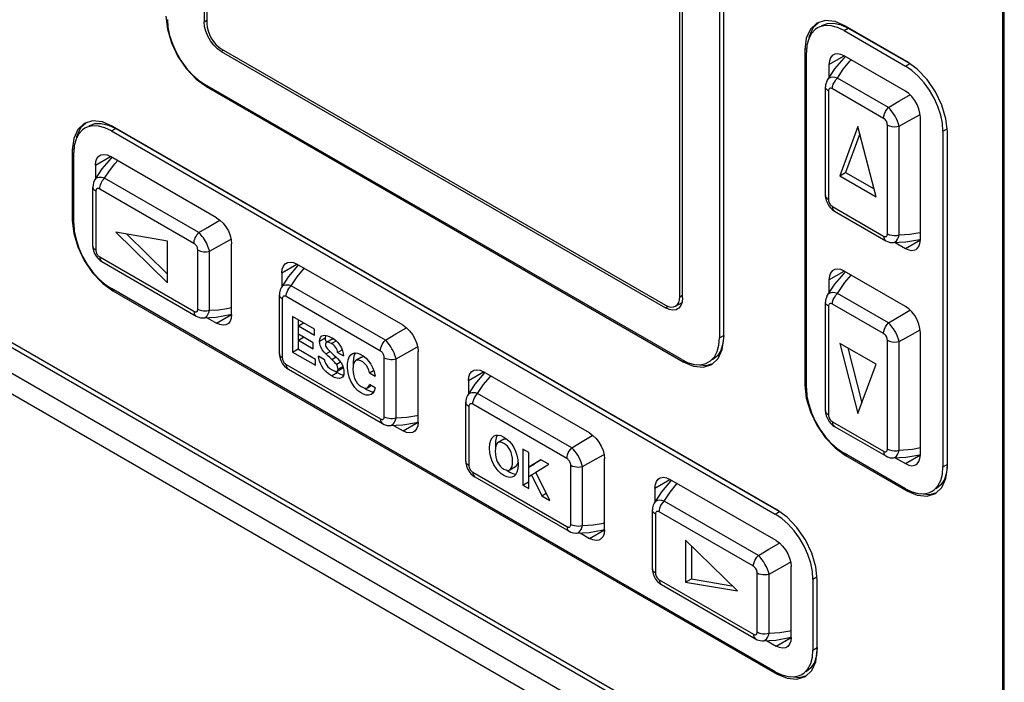
# Model space of a CAD drawing. Units: inches. Extents: x 0.7 to 21.3, y 0.5 to 16.
# Drawn here: x 18.1 to 19.3, y 12.4 to 13.2 of the extents above; entities that cross this region are included whole.
import ezdxf

# ---------------------------------------------------------------- set-up
doc = ezdxf.new("R2010")
doc.units = ezdxf.units.IN
doc.header["$LTSCALE"] = 1.21
doc.header["$MEASUREMENT"] = 0
doc.layers.get('0').update_dxf_attribs({"linetype": 'CONTINUOUS'})
doc.layers.add('AXIS', color=7, linetype='CONTINUOUS')

msp = doc.modelspace()

# ---------------------------------------------------------------- linework, layer by layer
at = {"color": 7, "linetype": 'CONTINUOUS'}
for p, q in [((18.3303, 13.6034), (18.3303, 13.2363)), ((18.3338, 13.6007), (18.3338, 13.2336)), ((18.9158, 12.8976), (18.9158, 13.2647)), ((18.9192, 12.8963), (18.9192, 13.2634)), ((18.3515, 13.203), (18.8981, 12.8874)), ((18.3515, 13.1996), (18.8981, 12.884)), ((19.0952, 13.0221), (19.0952, 13.1561)), ((19.1351, 13.1071), (19.1128, 13.0465)), ((19.1574, 13.0208), (19.1351, 13.1071)), ((19.1374, 13.0982), (19.1199, 13.0506)), ((18.3457, 12.995), (18.2151, 13.0703)), ((18.217, 13.0693), (18.2158, 13.0682)), ((18.1966, 13.0597), (18.1966, 13.0428)), ((18.1956, 13.0412), (18.1956, 13.0412)), ((19.1128, 13.0465), (19.1199, 13.0506)), ((19.1128, 13.0465), (19.1574, 13.0208)), ((19.1199, 13.0506), (19.1549, 13.0304)), ((18.1934, 12.96), (18.1934, 13.0327)), ((19.1062, 13.003), (19.1692, 12.9666)), ((18.2217, 12.977), (18.2853, 12.9146)), ((18.2853, 12.966), (18.2217, 12.977)), ((18.2354, 12.9747), (18.2853, 12.9256)), ((19.2111, 12.9683), (19.2117, 12.9685)), ((18.2853, 12.9146), (18.2853, 12.966)), ((18.3642, 12.8758), (18.3642, 12.9629)), ((19.1776, 12.9643), (19.1776, 12.9643)), ((18.2045, 12.9409), (18.3205, 12.8739)), ((18.5752, 12.8625), (18.4446, 12.9378)), ((18.4465, 12.9367), (18.4453, 12.9356)), ((17.8352, 12.9272), (19.309, 12.0764)), ((18.4261, 12.9271), (18.4261, 12.9102)), ((18.4251, 12.9087), (18.4251, 12.9087)), ((18.423, 12.8275), (18.423, 12.9002)), ((18.9106, 12.8861), (18.9186, 12.8907)), ((19.0952, 12.7571), (19.0952, 12.891)), ((18.3289, 12.8716), (18.3289, 12.8716)), ((18.334, 12.8718), (18.3457, 12.8651)), ((18.3624, 12.8756), (18.3641, 12.8761)), ((18.4664, 12.8578), (18.4391, 12.8735)), ((18.4391, 12.8735), (18.4391, 12.8295)), ((18.4462, 12.8694), (18.4462, 12.8335)), ((18.4464, 12.8619), (18.4528, 12.8656)), ((18.4464, 12.8619), (18.4664, 12.8504)), ((18.4464, 12.8515), (18.4464, 12.8619)), ((18.4664, 12.8504), (18.4664, 12.8578)), ((18.4646, 12.841), (18.4464, 12.8515)), ((18.4464, 12.8441), (18.4528, 12.8478)), ((18.488, 12.8454), (18.4809, 12.8413)), ((18.4886, 12.8465), (18.4919, 12.8441)), ((18.4391, 12.8295), (18.4462, 12.8335)), ((18.4462, 12.8335), (18.4464, 12.8334)), ((18.4464, 12.8441), (18.4646, 12.8336)), ((18.4464, 12.8326), (18.4464, 12.8441)), ((18.4646, 12.8336), (18.4646, 12.841)), ((18.4993, 12.8346), (18.5008, 12.8312)), ((19.1574, 12.8145), (19.1128, 12.8402)), ((19.1128, 12.8402), (19.1351, 12.7539)), ((19.1224, 12.8347), (19.1399, 12.7669)), ((18.4391, 12.8295), (18.4673, 12.8132)), ((18.4673, 12.8205), (18.4464, 12.8326)), ((18.4785, 12.8201), (18.4712, 12.8243)), ((18.4946, 12.8289), (18.5003, 12.8322)), ((18.4946, 12.8289), (18.5019, 12.8247)), ((18.5242, 12.8233), (18.5171, 12.8192)), ((18.5937, 12.7433), (18.5937, 12.8304)), ((18.4673, 12.8132), (18.4673, 12.8205)), ((18.494, 12.8061), (18.5011, 12.8102)), ((19.1351, 12.7539), (19.1574, 12.8145)), ((18.434, 12.8084), (18.55, 12.7414)), ((18.4917, 12.8059), (18.4941, 12.8043)), ((18.534, 12.8041), (18.539, 12.807)), ((18.534, 12.8041), (18.541, 12.8)), ((18.8047, 12.7299), (18.6742, 12.8053)), ((18.6761, 12.8042), (18.6748, 12.8031)), ((18.5313, 12.7855), (18.536, 12.7882)), ((18.541, 12.7854), (18.534, 12.7894)), ((18.6557, 12.7946), (18.6557, 12.7777)), ((18.6546, 12.7761), (18.6546, 12.7761)), ((18.6525, 12.695), (18.6525, 12.7677)), ((18.5584, 12.739), (18.5584, 12.739)), ((18.5636, 12.7393), (18.5752, 12.7326)), ((18.5919, 12.743), (18.5936, 12.7436)), ((19.1062, 12.7379), (19.1692, 12.7016)), ((18.6992, 12.7222), (18.6921, 12.7181)), ((18.7299, 12.7057), (18.7226, 12.7099)), ((18.7226, 12.7099), (18.7226, 12.6658)), ((18.7297, 12.7058), (18.7297, 12.6699)), ((18.7299, 12.6878), (18.7299, 12.7057)), ((19.2111, 12.7032), (19.2117, 12.7034)), ((18.7065, 12.6845), (18.7136, 12.6886)), ((18.7448, 12.697), (18.7299, 12.6878)), ((18.7299, 12.6878), (18.737, 12.6919)), ((18.7451, 12.6969), (18.737, 12.6919)), ((18.7385, 12.6817), (18.7544, 12.6915)), ((18.7544, 12.6915), (18.7448, 12.697)), ((18.8233, 12.6108), (18.8233, 12.6979)), ((19.1776, 12.6992), (19.1776, 12.6992)), ((18.6635, 12.6759), (18.7795, 12.6089)), ((18.7299, 12.6763), (18.7331, 12.6782)), ((18.7299, 12.6616), (18.7299, 12.6763)), ((18.7331, 12.6782), (18.7386, 12.6814)), ((18.7331, 12.6782), (18.7458, 12.6524)), ((18.7558, 12.6466), (18.7385, 12.6817)), ((18.7226, 12.6658), (18.7297, 12.6699)), ((18.7226, 12.6658), (18.7299, 12.6616)), ((18.7297, 12.6699), (18.7299, 12.6698)), ((19.0343, 12.5974), (18.9037, 12.6728)), ((18.9056, 12.6717), (18.9044, 12.6706)), ((18.7458, 12.6524), (18.7514, 12.6556)), ((18.7458, 12.6524), (18.7558, 12.6466)), ((18.8852, 12.6621), (18.8852, 12.6452)), ((18.882, 12.5625), (18.882, 12.6352)), ((18.7931, 12.6068), (18.8047, 12.6001)), ((18.8214, 12.6105), (18.8231, 12.6111)), ((18.9866, 12.5354), (18.923, 12.5979)), ((18.923, 12.5979), (18.923, 12.5464)), ((18.9301, 12.5909), (18.9301, 12.5505)), ((19.0528, 12.4782), (19.0528, 12.5654)), ((18.8931, 12.5433), (19.0091, 12.4764)), ((18.923, 12.5464), (18.9301, 12.5505)), ((18.923, 12.5464), (18.9866, 12.5354)), ((18.9301, 12.5505), (18.98, 12.5419)), ((19.0175, 12.474), (19.0175, 12.474)), ((19.0226, 12.4743), (19.0343, 12.4675)), ((19.051, 12.478), (19.0527, 12.4786))]:
    msp.add_line(p, q, dxfattribs=at)
at = {"color": 9, "linetype": 'CONTINUOUS'}
for p, q in [((18.3303, 13.2363), (18.3338, 13.2383)), ((18.3515, 13.1996), (18.3544, 13.2013)), ((19.1726, 13.1305), (19.1097, 13.1669)), ((19.0989, 13.1509), (19.0989, 13.017)), ((19.1666, 13.1173), (19.1036, 13.1536)), ((19.1713, 12.9751), (19.1713, 13.1091)), ((19.1858, 12.9738), (19.1858, 13.1077)), ((18.1966, 13.0597), (18.2151, 13.0703)), ((18.3239, 12.9766), (18.2079, 13.0435)), ((18.1971, 13.0276), (18.1971, 12.9549)), ((18.3178, 12.9633), (18.2019, 13.0303)), ((19.1036, 13.0088), (19.1666, 12.9724)), ((17.8197, 12.9616), (19.2934, 12.1107)), ((18.3226, 12.8824), (18.3226, 12.9551)), ((18.2019, 12.9467), (18.3178, 12.8797)), ((18.337, 12.881), (18.337, 12.9537)), ((18.4261, 12.9271), (18.4446, 12.9378)), ((18.5534, 12.844), (18.4374, 12.911)), ((18.4266, 12.8951), (18.4266, 12.8224)), ((18.5474, 12.8308), (18.4314, 12.8978)), ((18.9158, 12.8976), (18.9192, 12.8996)), ((19.1726, 12.8655), (19.1097, 12.9018)), ((18.8981, 12.884), (18.9013, 12.8859)), ((19.0989, 12.8859), (19.0989, 12.7519)), ((19.1666, 12.8522), (19.1036, 12.8886)), ((18.3457, 12.8651), (18.3642, 12.8758)), ((18.4724, 12.8429), (18.4795, 12.847)), ((19.1858, 12.8427), (19.2021, 12.8517)), ((19.2021, 12.8517), (19.2116, 12.857)), ((18.4872, 12.84), (18.4928, 12.8432)), ((19.1713, 12.7101), (19.1713, 12.844)), ((19.1858, 12.7087), (19.1858, 12.8427)), ((18.4802, 12.8272), (18.4855, 12.8303)), ((18.4874, 12.8204), (18.4927, 12.8235)), ((18.5521, 12.7499), (18.5521, 12.8226)), ((18.5666, 12.7485), (18.5666, 12.8212)), ((18.4314, 12.8141), (18.5474, 12.7472)), ((18.4931, 12.8145), (18.4981, 12.8174)), ((18.4952, 12.8083), (18.5011, 12.8117)), ((18.487, 12.8002), (18.4941, 12.8043)), ((18.6557, 12.7946), (18.6742, 12.8053)), ((18.7829, 12.7115), (18.6669, 12.7785)), ((18.6562, 12.7625), (18.6562, 12.6898)), ((18.7769, 12.6983), (18.6609, 12.7653)), ((18.5752, 12.7326), (18.5937, 12.7433)), ((19.1036, 12.7437), (19.1666, 12.7074)), ((18.7817, 12.6174), (18.7817, 12.6901)), ((18.7961, 12.616), (18.7961, 12.6887)), ((18.6609, 12.6816), (18.7769, 12.6147)), ((18.8852, 12.6621), (18.9037, 12.6728)), ((19.0125, 12.579), (18.8965, 12.646)), ((18.8857, 12.63), (18.8857, 12.5573)), ((19.0064, 12.5658), (18.8904, 12.6328)), ((18.8047, 12.6001), (18.8233, 12.6108)), ((19.0112, 12.4849), (19.0112, 12.5576)), ((19.0256, 12.4835), (19.0256, 12.5562)), ((18.8904, 12.5491), (19.0064, 12.4821)), ((19.0343, 12.4675), (19.0528, 12.4782))]:
    msp.add_line(p, q, dxfattribs=at)
at = {"color": 7, "linetype": 'CONTINUOUS'}
for points in [[(18.3515, 13.1996), (18.3468, 13.2029), (18.3423, 13.2073), (18.3383, 13.2126), (18.3349, 13.2184), (18.3324, 13.2245), (18.3308, 13.2305), (18.3303, 13.2363)], [(18.3338, 13.2336), (18.3342, 13.2294), (18.3352, 13.225), (18.3368, 13.2205), (18.339, 13.2162), (18.3417, 13.2121), (18.3447, 13.2084), (18.3481, 13.2053), (18.3515, 13.203)], [(19.1196, 13.1933), (19.1175, 13.1915), (19.1063, 13.1783), (19.0973, 13.1645)], [(19.0973, 13.1645), (19.0962, 13.1619), (19.0953, 13.1585), (19.0952, 13.1561)], [(18.2158, 13.0682), (18.2046, 13.055), (18.1956, 13.0412)], [(18.1966, 13.0597), (18.1971, 13.0641), (18.1984, 13.0679), (18.2006, 13.0707), (18.202, 13.0716)], [(18.202, 13.0716), (18.2036, 13.0723), (18.2071, 13.0729), (18.211, 13.0722), (18.2151, 13.0703)], [(18.1956, 13.0412), (18.1944, 13.0385), (18.1936, 13.0351), (18.1934, 13.0327)], [(19.0952, 13.0221), (19.0953, 13.0199), (19.096, 13.0163), (19.0974, 13.0128), (19.0992, 13.0096), (19.1015, 13.0067), (19.1043, 13.0043), (19.1062, 13.003)], [(18.3457, 12.995), (18.3498, 12.9921), (18.3537, 12.9882), (18.3572, 12.9836), (18.3602, 12.9786), (18.3624, 12.9732), (18.3637, 12.9679), (18.3642, 12.9629)], [(19.1692, 12.9666), (19.1713, 12.9656), (19.1747, 12.9646), (19.1776, 12.9643)], [(19.1776, 12.9643), (19.194, 12.9651), (19.2111, 12.9683)], [(18.1934, 12.96), (18.1935, 12.9578), (18.1943, 12.9542), (18.1956, 12.9507), (18.1974, 12.9475), (18.1998, 12.9446), (18.2025, 12.9422), (18.2045, 12.9409)], [(18.4453, 12.9356), (18.4341, 12.9225), (18.4251, 12.9087)], [(18.4261, 12.9271), (18.4266, 12.9316), (18.428, 12.9354), (18.4302, 12.9381), (18.4316, 12.9391)], [(18.4316, 12.9391), (18.4331, 12.9398), (18.4366, 12.9404), (18.4405, 12.9397), (18.4446, 12.9378)], [(19.1196, 12.9283), (19.1175, 12.9264), (19.1063, 12.9133), (19.0973, 12.8995)], [(18.4251, 12.9087), (18.4239, 12.906), (18.4231, 12.9026), (18.423, 12.9002)], [(18.9106, 12.8861), (18.9128, 12.888), (18.9145, 12.8906), (18.9155, 12.8938), (18.9158, 12.8976)], [(18.9192, 12.8963), (18.9187, 12.8911), (18.9171, 12.8869), (18.9146, 12.8837), (18.913, 12.8826)], [(19.0973, 12.8995), (19.0962, 12.8968), (19.0953, 12.8934), (19.0952, 12.891)], [(18.8981, 12.8874), (18.9016, 12.8858), (18.9049, 12.885), (18.9079, 12.8852), (18.9106, 12.8861)], [(18.913, 12.8826), (18.9113, 12.8817), (18.9073, 12.8812), (18.9028, 12.8819), (18.8981, 12.884)], [(18.3205, 12.8739), (18.3226, 12.8729), (18.3259, 12.8718), (18.3289, 12.8716)], [(18.3289, 12.8716), (18.3452, 12.8724), (18.3624, 12.8756)], [(18.3642, 12.8758), (18.3637, 12.8713), (18.3624, 12.8676), (18.3602, 12.8648), (18.3588, 12.8638)], [(18.3588, 12.8638), (18.3572, 12.8631), (18.3537, 12.8626), (18.3498, 12.8633), (18.3457, 12.8651)], [(18.5752, 12.8625), (18.5793, 12.8595), (18.5832, 12.8557), (18.5868, 12.8511), (18.5897, 12.846), (18.5919, 12.8407), (18.5933, 12.8354), (18.5937, 12.8304)], [(18.4724, 12.8429), (18.4726, 12.8454), (18.4734, 12.8476), (18.4748, 12.8491), (18.4754, 12.8495)], [(18.4754, 12.8495), (18.4768, 12.8501), (18.4791, 12.8503), (18.482, 12.8497), (18.4852, 12.8484), (18.4886, 12.8465)], [(18.48, 12.8501), (18.4798, 12.8496), (18.4795, 12.847)], [(18.4795, 12.847), (18.4795, 12.8456), (18.4797, 12.8442), (18.48, 12.8428), (18.4804, 12.8414), (18.4805, 12.8412)], [(18.488, 12.8454), (18.489, 12.8458), (18.4897, 12.8457)], [(18.4802, 12.8272), (18.4778, 12.8298), (18.4758, 12.8324), (18.4743, 12.835), (18.4732, 12.8375), (18.4726, 12.8401), (18.4724, 12.8429)], [(18.4809, 12.8413), (18.4807, 12.8412), (18.48, 12.8403), (18.4797, 12.8391), (18.4798, 12.8377), (18.4803, 12.8363), (18.4809, 12.8351), (18.4818, 12.8339), (18.4829, 12.8328)], [(18.4872, 12.84), (18.4851, 12.8411), (18.4834, 12.8416), (18.4819, 12.8416), (18.4809, 12.8413)], [(18.4946, 12.8289), (18.4945, 12.8305), (18.494, 12.8323), (18.4932, 12.834), (18.4921, 12.8357), (18.4908, 12.8373), (18.4891, 12.8388), (18.4872, 12.84)], [(18.4919, 12.8441), (18.4949, 12.8412), (18.4974, 12.838), (18.4993, 12.8346)], [(18.423, 12.8275), (18.4231, 12.8253), (18.4238, 12.8216), (18.4251, 12.8182), (18.427, 12.815), (18.4293, 12.8121), (18.4321, 12.8096), (18.434, 12.8084)], [(18.487, 12.8002), (18.4833, 12.8027), (18.4801, 12.8055), (18.4774, 12.8086), (18.4752, 12.812), (18.4734, 12.8153), (18.4722, 12.8185), (18.4715, 12.8216), (18.4712, 12.8243)], [(18.4874, 12.8204), (18.4849, 12.8228), (18.4825, 12.825), (18.4802, 12.8272)], [(18.4829, 12.8328), (18.4844, 12.8314), (18.4859, 12.8299), (18.4876, 12.8283)], [(18.4876, 12.8283), (18.4901, 12.8259), (18.4925, 12.8238), (18.4946, 12.8216)], [(18.4946, 12.8216), (18.4971, 12.8188), (18.499, 12.8161), (18.5005, 12.8134), (18.5015, 12.8105), (18.5023, 12.8074), (18.5025, 12.8041)], [(18.5008, 12.8312), (18.5016, 12.8278), (18.5019, 12.8247)], [(18.5359, 12.7773), (18.5355, 12.7771), (18.5328, 12.7763), (18.5297, 12.7765), (18.5263, 12.7777), (18.5227, 12.7797), (18.5192, 12.7824), (18.5159, 12.7858), (18.5132, 12.7896), (18.5109, 12.7938), (18.5089, 12.7985), (18.5075, 12.8039), (18.5067, 12.8096), (18.5067, 12.8152), (18.5075, 12.8201), (18.5089, 12.8238), (18.5109, 12.8263), (18.5125, 12.8275)], [(18.5125, 12.8275), (18.5132, 12.8278), (18.5159, 12.8285), (18.5191, 12.8282), (18.5226, 12.8269), (18.5262, 12.8247), (18.5296, 12.8219), (18.5327, 12.8185), (18.5354, 12.8147), (18.5377, 12.8104)], [(18.5165, 12.8284), (18.5152, 12.8261), (18.5141, 12.8219), (18.5137, 12.8168), (18.5139, 12.8132)], [(18.5242, 12.8233), (18.5244, 12.8234), (18.5261, 12.8239), (18.5275, 12.8237)], [(18.4785, 12.8201), (18.4787, 12.8187), (18.4792, 12.817), (18.48, 12.8152), (18.4812, 12.8133), (18.4828, 12.8114), (18.4848, 12.8097), (18.4871, 12.8081)], [(18.4931, 12.8145), (18.4922, 12.8156), (18.4911, 12.8168), (18.49, 12.8179), (18.4887, 12.8192), (18.4874, 12.8204)], [(18.4952, 12.8083), (18.4951, 12.8099), (18.4946, 12.8117), (18.4939, 12.8133), (18.4931, 12.8145)], [(18.5015, 12.8105), (18.5013, 12.8104), (18.5011, 12.8102)], [(18.5171, 12.8192), (18.5167, 12.819), (18.5154, 12.8175), (18.5143, 12.8153), (18.5137, 12.8121), (18.5135, 12.8084), (18.5138, 12.8043), (18.5145, 12.8004), (18.5156, 12.797), (18.517, 12.794), (18.5189, 12.7912), (18.5211, 12.7889), (18.5235, 12.7871), (18.5259, 12.7858), (18.5281, 12.7851), (18.5302, 12.7851), (18.5313, 12.7856)], [(18.534, 12.8041), (18.5331, 12.8071), (18.5318, 12.8101), (18.53, 12.8129), (18.5279, 12.8153), (18.5255, 12.8173), (18.5231, 12.8187), (18.5207, 12.8196), (18.5185, 12.8197), (18.5171, 12.8192)], [(18.5377, 12.8104), (18.5396, 12.8055), (18.541, 12.8)], [(18.4996, 12.798), (18.499, 12.7977), (18.4968, 12.7971), (18.4941, 12.7973), (18.4908, 12.7983), (18.487, 12.8002)], [(18.4871, 12.8081), (18.4889, 12.8071), (18.4905, 12.8063), (18.492, 12.8058), (18.4932, 12.8058), (18.494, 12.8061)], [(18.494, 12.8061), (18.4947, 12.8067), (18.4951, 12.8075), (18.4952, 12.8083)], [(18.4941, 12.8043), (18.4964, 12.8031), (18.4984, 12.8022), (18.5002, 12.8016), (18.5019, 12.8013), (18.5021, 12.8013)], [(18.5025, 12.8041), (18.5023, 12.8019), (18.5017, 12.8001), (18.5006, 12.7987), (18.4996, 12.798)], [(18.6748, 12.8031), (18.6636, 12.79), (18.6546, 12.7761)], [(18.6557, 12.7946), (18.6561, 12.7991), (18.6575, 12.8028), (18.6597, 12.8056), (18.6611, 12.8066)], [(18.6611, 12.8066), (18.6626, 12.8073), (18.6661, 12.8078), (18.6701, 12.8072), (18.6742, 12.8053)], [(18.5281, 12.7851), (18.5303, 12.7834), (18.5338, 12.7816), (18.5371, 12.7805), (18.5389, 12.7805)], [(18.5313, 12.7856), (18.5318, 12.7859), (18.5331, 12.7874), (18.534, 12.7894)], [(18.541, 12.7854), (18.5396, 12.7814), (18.5377, 12.7787), (18.5359, 12.7773)], [(18.6546, 12.7761), (18.6534, 12.7735), (18.6526, 12.7701), (18.6525, 12.7677)], [(19.0952, 12.7571), (19.0953, 12.7548), (19.096, 12.7512), (19.0974, 12.7477), (19.0992, 12.7445), (19.1015, 12.7417), (19.1043, 12.7392), (19.1062, 12.7379)], [(18.55, 12.7414), (18.5521, 12.7404), (18.5555, 12.7393), (18.5584, 12.739)], [(18.5584, 12.739), (18.5748, 12.7399), (18.5919, 12.743)], [(18.5937, 12.7433), (18.5933, 12.7388), (18.5919, 12.7351), (18.5897, 12.7323), (18.5883, 12.7313)], [(18.5883, 12.7313), (18.5868, 12.7306), (18.5832, 12.7301), (18.5793, 12.7307), (18.5752, 12.7326)], [(18.6993, 12.6777), (18.6956, 12.6802), (18.6924, 12.6831), (18.6896, 12.6865), (18.6871, 12.6905), (18.6849, 12.695), (18.6832, 12.7001), (18.6821, 12.7055), (18.6817, 12.7114), (18.6821, 12.7168), (18.6832, 12.721), (18.6849, 12.7241), (18.6871, 12.7261), (18.6875, 12.7264)], [(18.6875, 12.7264), (18.6896, 12.7272), (18.6924, 12.7274), (18.6955, 12.7267), (18.6992, 12.7249)], [(18.6915, 12.7274), (18.691, 12.7267), (18.6898, 12.7238), (18.689, 12.72), (18.6888, 12.7156), (18.689, 12.7121)], [(18.6992, 12.7249), (18.703, 12.7224), (18.7061, 12.7194), (18.7089, 12.7161), (18.7114, 12.7121), (18.7136, 12.7076), (18.7153, 12.7025)], [(18.8047, 12.7299), (18.8089, 12.727), (18.8128, 12.7232), (18.8163, 12.7186), (18.8192, 12.7135), (18.8214, 12.7082), (18.8228, 12.7029), (18.8233, 12.6979)], [(18.6921, 12.7181), (18.6914, 12.7176), (18.6902, 12.7161), (18.6893, 12.7139), (18.6888, 12.711), (18.6886, 12.7075)], [(18.71, 12.6952), (18.7098, 12.699), (18.7092, 12.7025), (18.7083, 12.7057), (18.7071, 12.7086), (18.7055, 12.7112), (18.7038, 12.7135), (18.7016, 12.7155), (18.6992, 12.7171), (18.6968, 12.7182), (18.6947, 12.7187), (18.6929, 12.7185), (18.6921, 12.7181)], [(18.6992, 12.7222), (18.7005, 12.7227), (18.7026, 12.7227)], [(18.6886, 12.7075), (18.6888, 12.7036), (18.6893, 12.7001), (18.6903, 12.6968), (18.6915, 12.6939), (18.693, 12.6914), (18.6948, 12.6891), (18.6969, 12.6871), (18.6994, 12.6855), (18.7018, 12.6844), (18.7039, 12.6839), (18.7057, 12.6842), (18.7065, 12.6845)], [(18.7153, 12.7025), (18.7164, 12.697), (18.7168, 12.6911), (18.7164, 12.6857), (18.7153, 12.6815), (18.7136, 12.6785), (18.7114, 12.6764), (18.711, 12.6762)], [(19.1692, 12.7016), (19.1713, 12.7005), (19.1747, 12.6995), (19.1776, 12.6992)], [(19.1776, 12.6992), (19.194, 12.7001), (19.2111, 12.7032)], [(18.6525, 12.695), (18.6526, 12.6927), (18.6533, 12.6891), (18.6547, 12.6856), (18.6565, 12.6824), (18.6588, 12.6796), (18.6616, 12.6771), (18.6635, 12.6759)], [(18.7065, 12.6845), (18.7072, 12.685), (18.7084, 12.6865), (18.7093, 12.6887), (18.7098, 12.6916), (18.71, 12.6952)], [(18.7166, 12.6941), (18.7163, 12.6927), (18.7154, 12.6905), (18.7141, 12.689), (18.7136, 12.6886)], [(18.711, 12.6762), (18.709, 12.6753), (18.7062, 12.6752), (18.703, 12.6759), (18.6993, 12.6777)], [(18.7029, 12.6842), (18.7045, 12.683), (18.7064, 12.6818)], [(18.7064, 12.6818), (18.7083, 12.6808), (18.7102, 12.68), (18.712, 12.6795), (18.7138, 12.6792), (18.7141, 12.6793)], [(18.9044, 12.6706), (18.8932, 12.6574), (18.8842, 12.6436)], [(18.8852, 12.6621), (18.8857, 12.6666), (18.887, 12.6703), (18.8892, 12.6731), (18.8906, 12.6741)], [(18.8906, 12.6741), (18.8922, 12.6748), (18.8957, 12.6753), (18.8996, 12.6746), (18.9037, 12.6728)], [(18.8842, 12.6436), (18.883, 12.641), (18.8822, 12.6376), (18.882, 12.6352)], [(18.7795, 12.6089), (18.7816, 12.6078), (18.785, 12.6068), (18.7879, 12.6065)], [(18.7879, 12.6065), (18.8043, 12.6074), (18.8214, 12.6105)], [(18.8233, 12.6108), (18.8228, 12.6063), (18.8214, 12.6025), (18.8192, 12.5998), (18.8178, 12.5988)], [(18.8178, 12.5988), (18.8163, 12.5981), (18.8128, 12.5975), (18.8089, 12.5982), (18.8047, 12.6001)], [(19.0343, 12.5974), (19.0384, 12.5945), (19.0423, 12.5907), (19.0458, 12.5861), (19.0488, 12.581), (19.051, 12.5757), (19.0523, 12.5704), (19.0528, 12.5654)], [(18.882, 12.5625), (18.8821, 12.5602), (18.8829, 12.5566), (18.8842, 12.5531), (18.886, 12.5499), (18.8884, 12.547), (18.8911, 12.5446), (18.8931, 12.5433)], [(19.0091, 12.4764), (19.0112, 12.4753), (19.0146, 12.4743), (19.0174, 12.474)], [(19.0175, 12.474), (19.0338, 12.4749), (19.051, 12.478)], [(19.0528, 12.4782), (19.0523, 12.4737), (19.051, 12.47), (19.0488, 12.4672), (19.0474, 12.4663)], [(19.0474, 12.4663), (19.0458, 12.4655), (19.0423, 12.465), (19.0384, 12.4657), (19.0343, 12.4675)]]:
    msp.add_lwpolyline(points, dxfattribs=at)
at = {"color": 9, "linetype": 'CONTINUOUS'}
for points in [[(19.1097, 13.1669), (19.1169, 13.1778), (19.1249, 13.1876), (19.1266, 13.1893)], [(19.1097, 13.1669), (19.1067, 13.1676), (19.104, 13.1679), (19.1016, 13.1676), (19.0996, 13.1668), (19.0981, 13.1655), (19.0973, 13.1645)], [(19.1036, 13.1536), (19.1039, 13.1563), (19.1047, 13.1592), (19.106, 13.162), (19.1077, 13.1646), (19.1097, 13.1669)], [(19.0989, 13.1509), (19.097, 13.1523), (19.0957, 13.154), (19.0952, 13.1558), (19.0952, 13.156)], [(19.1036, 13.1536), (19.1027, 13.1541), (19.1018, 13.1543), (19.101, 13.1543), (19.1002, 13.154), (19.0997, 13.1535), (19.0992, 13.1528), (19.099, 13.1519), (19.0989, 13.1509)], [(19.1726, 13.1305), (19.1855, 13.1383), (19.1977, 13.1456), (19.199, 13.1463)], [(19.1666, 13.1173), (19.1669, 13.12), (19.1677, 13.1228), (19.1689, 13.1256), (19.1706, 13.1282), (19.1726, 13.1305)], [(19.1858, 13.1077), (19.185, 13.1106), (19.1839, 13.1137), (19.1824, 13.1168), (19.1807, 13.12), (19.1788, 13.123), (19.1768, 13.1258), (19.1747, 13.1284), (19.1726, 13.1305)], [(19.1713, 13.1091), (19.1712, 13.1102), (19.171, 13.1114), (19.1705, 13.1126), (19.17, 13.1138), (19.1693, 13.1148), (19.1684, 13.1158), (19.1675, 13.1166), (19.1666, 13.1173)], [(19.1858, 13.1077), (19.1989, 13.115), (19.2116, 13.122)], [(19.1713, 13.1091), (19.1738, 13.108), (19.1766, 13.1072), (19.1797, 13.107), (19.1828, 13.1071), (19.1858, 13.1077)], [(18.2079, 13.0435), (18.2139, 13.0527), (18.2203, 13.0611), (18.2241, 13.0652)], [(18.2079, 13.0435), (18.2059, 13.0441), (18.204, 13.0444), (18.2023, 13.0445), (18.2006, 13.0444), (18.1992, 13.044), (18.1979, 13.0435), (18.1968, 13.0427), (18.1959, 13.0417), (18.1956, 13.0412)], [(18.2019, 13.0303), (18.202, 13.032), (18.2023, 13.0337), (18.2028, 13.0355), (18.2035, 13.0373), (18.2044, 13.039), (18.2054, 13.0406), (18.2066, 13.0422), (18.2079, 13.0435)], [(18.1971, 13.0276), (18.1958, 13.0284), (18.1948, 13.0294), (18.1941, 13.0304), (18.1936, 13.0315), (18.1934, 13.0327)], [(18.2019, 13.0303), (18.2012, 13.0306), (18.2006, 13.0309), (18.2, 13.031), (18.1994, 13.031), (18.1989, 13.0309), (18.1985, 13.0307), (18.1981, 13.0304), (18.1977, 13.03), (18.1975, 13.0295), (18.1973, 13.0289), (18.1972, 13.0283), (18.1971, 13.0276)], [(19.0989, 13.017), (19.097, 13.0184), (19.0957, 13.02), (19.0952, 13.0218), (19.0952, 13.0221)], [(19.0989, 13.017), (19.099, 13.0158), (19.0992, 13.0146), (19.0997, 13.0134), (19.1002, 13.0123), (19.101, 13.0112), (19.1018, 13.0102), (19.1027, 13.0094), (19.1036, 13.0088)], [(19.1036, 13.0088), (19.1039, 13.0064), (19.1047, 13.0045), (19.106, 13.0031), (19.1062, 13.003)], [(18.3239, 12.9766), (18.3346, 12.983), (18.3449, 12.9892), (18.3498, 12.9921)], [(18.3178, 12.9633), (18.318, 12.965), (18.3183, 12.9667), (18.3188, 12.9685), (18.3195, 12.9703), (18.3204, 12.972), (18.3214, 12.9737), (18.3226, 12.9752), (18.3239, 12.9766)], [(18.337, 12.9537), (18.3366, 12.9556), (18.3359, 12.9576), (18.3351, 12.9597), (18.3342, 12.9618), (18.3331, 12.9639), (18.332, 12.966), (18.3307, 12.9681), (18.3294, 12.97), (18.3281, 12.9719), (18.3267, 12.9736), (18.3253, 12.9752), (18.3239, 12.9766)], [(18.337, 12.9537), (18.348, 12.9598), (18.3585, 12.9656), (18.3636, 12.9685)], [(19.1666, 12.9724), (19.1675, 12.972), (19.1684, 12.9717), (19.1693, 12.9718), (19.17, 12.972), (19.1705, 12.9725), (19.171, 12.9732), (19.1712, 12.9741), (19.1713, 12.9751)], [(19.1666, 12.9724), (19.1669, 12.97), (19.1677, 12.9681), (19.1689, 12.9668), (19.1692, 12.9666)], [(19.1713, 12.9751), (19.1738, 12.974), (19.1766, 12.9733), (19.1797, 12.973), (19.1828, 12.9732), (19.1858, 12.9738)], [(19.1776, 12.9643), (19.1788, 12.9644), (19.1807, 12.9651), (19.1824, 12.9665), (19.1839, 12.9684), (19.185, 12.9708), (19.1858, 12.9738)], [(19.1858, 12.9738), (19.1989, 12.9746), (19.2114, 12.9766), (19.2119, 12.9767)], [(18.1971, 12.9549), (18.1958, 12.9557), (18.1948, 12.9567), (18.1941, 12.9577), (18.1936, 12.9588), (18.1934, 12.96)], [(18.1971, 12.9549), (18.1972, 12.9541), (18.1973, 12.9533), (18.1975, 12.9525), (18.1977, 12.9517), (18.1981, 12.9509), (18.1985, 12.9502), (18.1989, 12.9495), (18.1994, 12.9488), (18.2, 12.9481), (18.2006, 12.9476), (18.2012, 12.9471), (18.2019, 12.9467)], [(18.3226, 12.9551), (18.3225, 12.9559), (18.3224, 12.9567), (18.3222, 12.9575), (18.322, 12.9583), (18.3216, 12.9591), (18.3212, 12.9598), (18.3208, 12.9605), (18.3203, 12.9612), (18.3197, 12.9619), (18.3191, 12.9624), (18.3185, 12.9629), (18.3178, 12.9633)], [(18.3226, 12.9551), (18.3241, 12.9544), (18.3257, 12.9538), (18.3275, 12.9534), (18.3294, 12.9531), (18.3314, 12.953), (18.3333, 12.9531), (18.3352, 12.9533), (18.337, 12.9537)], [(18.2019, 12.9467), (18.202, 12.9451), (18.2023, 12.9438), (18.2028, 12.9426), (18.2035, 12.9416), (18.2045, 12.9409)], [(18.4374, 12.911), (18.4447, 12.922), (18.4526, 12.9317), (18.4536, 12.9327)], [(19.1097, 12.9018), (19.1189, 12.9153), (19.1267, 12.9242)], [(18.4374, 12.911), (18.4351, 12.9117), (18.4328, 12.912), (18.4308, 12.912), (18.429, 12.9116), (18.4274, 12.9109), (18.4261, 12.91), (18.4251, 12.9087)], [(18.4314, 12.8978), (18.4315, 12.8997), (18.4319, 12.9017), (18.4326, 12.9037), (18.4335, 12.9057), (18.4347, 12.9077), (18.436, 12.9094), (18.4374, 12.911)], [(18.4266, 12.8951), (18.4252, 12.896), (18.4241, 12.8972), (18.4234, 12.8984), (18.423, 12.8996), (18.423, 12.9002)], [(18.4314, 12.8978), (18.4306, 12.8982), (18.4299, 12.8984), (18.4292, 12.8985), (18.4286, 12.8984), (18.428, 12.8982), (18.4275, 12.8978), (18.4271, 12.8973), (18.4269, 12.8967), (18.4267, 12.8959), (18.4266, 12.8951)], [(19.1097, 12.9018), (19.1067, 12.9026), (19.104, 12.9028), (19.1016, 12.9025), (19.0996, 12.9018), (19.0981, 12.9005), (19.0973, 12.8995)], [(19.1036, 12.8886), (19.1039, 12.8913), (19.1047, 12.8941), (19.106, 12.8969), (19.1077, 12.8996), (19.1097, 12.9018)], [(18.3178, 12.8797), (18.3185, 12.8794), (18.3191, 12.8791), (18.3197, 12.879), (18.3203, 12.879), (18.3208, 12.8791), (18.3212, 12.8793), (18.3216, 12.8796), (18.322, 12.88), (18.3222, 12.8805), (18.3224, 12.8811), (18.3225, 12.8817), (18.3226, 12.8824)], [(18.3226, 12.8824), (18.3241, 12.8817), (18.3257, 12.8811), (18.3275, 12.8807), (18.3294, 12.8804), (18.3314, 12.8803), (18.3333, 12.8804), (18.3352, 12.8806), (18.337, 12.881)], [(18.337, 12.881), (18.348, 12.8816), (18.3585, 12.8831), (18.3642, 12.8843)], [(19.0989, 12.8859), (19.097, 12.8873), (19.0957, 12.8889), (19.0952, 12.8907), (19.0952, 12.891)], [(19.1036, 12.8886), (19.1027, 12.889), (19.1018, 12.8893), (19.101, 12.8892), (19.1002, 12.889), (19.0997, 12.8885), (19.0992, 12.8878), (19.099, 12.8869), (19.0989, 12.8859)], [(18.3178, 12.8797), (18.318, 12.8782), (18.3183, 12.8768), (18.3188, 12.8756), (18.3195, 12.8747), (18.3205, 12.8739)], [(18.3289, 12.8716), (18.3294, 12.8716), (18.3307, 12.8718), (18.332, 12.8724), (18.3331, 12.8732), (18.3342, 12.8743), (18.3351, 12.8757), (18.3359, 12.8773), (18.3366, 12.8791), (18.337, 12.881)], [(19.1726, 12.8655), (19.1886, 12.8751), (19.199, 12.8813)], [(18.5534, 12.844), (18.5663, 12.8518), (18.5785, 12.8591), (18.5793, 12.8596)], [(19.1666, 12.8522), (19.1669, 12.8549), (19.1677, 12.8578), (19.1689, 12.8606), (19.1706, 12.8632), (19.1726, 12.8655)], [(19.1858, 12.8427), (19.185, 12.8455), (19.1839, 12.8486), (19.1824, 12.8518), (19.1807, 12.8549), (19.1788, 12.858), (19.1768, 12.8608), (19.1747, 12.8633), (19.1726, 12.8655)], [(19.1713, 12.844), (19.1712, 12.8452), (19.171, 12.8464), (19.1705, 12.8476), (19.17, 12.8487), (19.1693, 12.8498), (19.1684, 12.8508), (19.1675, 12.8516), (19.1666, 12.8522)], [(18.5474, 12.8308), (18.5475, 12.8327), (18.5479, 12.8347), (18.5486, 12.8368), (18.5495, 12.8388), (18.5507, 12.8407), (18.552, 12.8425), (18.5534, 12.844)], [(18.5666, 12.8212), (18.566, 12.8235), (18.5651, 12.8259), (18.5641, 12.8284), (18.5629, 12.831), (18.5615, 12.8335), (18.56, 12.836), (18.5584, 12.8383), (18.5568, 12.8404), (18.5551, 12.8424), (18.5534, 12.844)], [(18.5666, 12.8212), (18.5797, 12.8285), (18.5921, 12.8354), (18.5931, 12.836)], [(19.1713, 12.844), (19.1738, 12.8429), (19.1766, 12.8422), (19.1797, 12.8419), (19.1828, 12.8421), (19.1858, 12.8427)], [(18.4266, 12.8224), (18.4252, 12.8233), (18.4241, 12.8245), (18.4234, 12.8257), (18.423, 12.8269), (18.423, 12.8275)], [(18.4266, 12.8224), (18.4267, 12.8214), (18.4269, 12.8205), (18.4271, 12.8195), (18.4275, 12.8186), (18.428, 12.8177), (18.4286, 12.8168), (18.4292, 12.816), (18.4299, 12.8153), (18.4306, 12.8146), (18.4314, 12.8141)], [(18.5521, 12.8226), (18.5521, 12.8235), (18.5519, 12.8245), (18.5516, 12.8254), (18.5512, 12.8264), (18.5508, 12.8273), (18.5502, 12.8282), (18.5496, 12.829), (18.5489, 12.8297), (18.5481, 12.8303), (18.5474, 12.8308)], [(18.5521, 12.8226), (18.5538, 12.8218), (18.5558, 12.8211), (18.5579, 12.8207), (18.5601, 12.8205), (18.5623, 12.8205), (18.5645, 12.8208), (18.5666, 12.8212)], [(18.4314, 12.8141), (18.4315, 12.8124), (18.4319, 12.8109), (18.4326, 12.8096), (18.4335, 12.8087), (18.434, 12.8084)], [(18.6669, 12.7785), (18.6742, 12.7895), (18.6822, 12.7992), (18.6831, 12.8002)], [(18.6669, 12.7785), (18.6643, 12.7792), (18.6619, 12.7795), (18.6597, 12.7794), (18.6578, 12.7788), (18.6562, 12.7779), (18.6549, 12.7766), (18.6546, 12.7761)], [(18.6609, 12.7653), (18.6611, 12.7675), (18.6617, 12.7698), (18.6626, 12.7722), (18.6638, 12.7745), (18.6653, 12.7766), (18.6669, 12.7785)], [(18.6562, 12.7625), (18.6545, 12.7637), (18.6533, 12.765), (18.6527, 12.7665), (18.6525, 12.7677)], [(18.6609, 12.7653), (18.6601, 12.7657), (18.6593, 12.7659), (18.6585, 12.7659), (18.6578, 12.7658), (18.6573, 12.7655), (18.6568, 12.765), (18.6565, 12.7643), (18.6562, 12.7635), (18.6562, 12.7625)], [(18.5474, 12.7472), (18.5481, 12.7468), (18.5489, 12.7466), (18.5496, 12.7465), (18.5502, 12.7466), (18.5508, 12.7468), (18.5512, 12.7472), (18.5516, 12.7477), (18.5519, 12.7483), (18.5521, 12.7491), (18.5521, 12.7499)], [(18.5521, 12.7499), (18.5538, 12.7491), (18.5558, 12.7484), (18.5579, 12.748), (18.5601, 12.7478), (18.5623, 12.7478), (18.5645, 12.7481), (18.5666, 12.7485)], [(18.5584, 12.739), (18.56, 12.7392), (18.5615, 12.7399), (18.5629, 12.7409), (18.5641, 12.7423), (18.5651, 12.7441), (18.566, 12.7462), (18.5666, 12.7485)], [(18.5666, 12.7485), (18.5797, 12.7494), (18.5921, 12.7513), (18.5937, 12.7518)], [(19.0989, 12.7519), (19.097, 12.7533), (19.0957, 12.755), (19.0952, 12.7568), (19.0952, 12.7571)], [(19.0989, 12.7519), (19.099, 12.7508), (19.0992, 12.7496), (19.0997, 12.7484), (19.1002, 12.7472), (19.101, 12.7462), (19.1018, 12.7452), (19.1027, 12.7444), (19.1036, 12.7437)], [(18.5474, 12.7472), (18.5475, 12.7454), (18.5479, 12.7439), (18.5486, 12.7427), (18.5495, 12.7417), (18.55, 12.7414)], [(19.1036, 12.7437), (19.1039, 12.7413), (19.1047, 12.7394), (19.106, 12.7381), (19.1062, 12.7379)], [(18.7829, 12.7115), (18.7958, 12.7193), (18.808, 12.7266), (18.8088, 12.727)], [(19.1858, 12.7087), (19.2021, 12.7099), (19.2119, 12.7119)], [(18.7769, 12.6983), (18.7771, 12.7005), (18.7777, 12.7029), (18.7786, 12.7053), (18.7798, 12.7075), (18.7813, 12.7097), (18.7829, 12.7115)], [(18.7961, 12.6887), (18.7954, 12.6913), (18.7945, 12.694), (18.7933, 12.6968), (18.7918, 12.6996), (18.7902, 12.7024), (18.7885, 12.705), (18.7867, 12.7075), (18.7848, 12.7096), (18.7829, 12.7115)], [(18.7961, 12.6887), (18.8093, 12.696), (18.8217, 12.7029), (18.8227, 12.7035)], [(19.1666, 12.7074), (19.1675, 12.7069), (19.1684, 12.7067), (19.1693, 12.7067), (19.17, 12.707), (19.1705, 12.7075), (19.171, 12.7082), (19.1712, 12.7091), (19.1713, 12.7101)], [(19.1666, 12.7074), (19.1669, 12.705), (19.1677, 12.7031), (19.1689, 12.7017), (19.1692, 12.7016)], [(19.1713, 12.7101), (19.1738, 12.709), (19.1766, 12.7083), (19.1797, 12.708), (19.1828, 12.7081), (19.1858, 12.7087)], [(19.1776, 12.6992), (19.1788, 12.6993), (19.1807, 12.7001), (19.1824, 12.7014), (19.1839, 12.7033), (19.185, 12.7058), (19.1858, 12.7087)], [(18.6562, 12.6898), (18.6545, 12.691), (18.6533, 12.6923), (18.6527, 12.6938), (18.6525, 12.695)], [(18.6562, 12.6898), (18.6562, 12.6888), (18.6565, 12.6878), (18.6568, 12.6867), (18.6573, 12.6857), (18.6578, 12.6847), (18.6585, 12.6837), (18.6593, 12.6829), (18.6601, 12.6822), (18.6609, 12.6816)], [(18.7817, 12.6901), (18.7816, 12.6911), (18.7814, 12.6922), (18.781, 12.6932), (18.7806, 12.6943), (18.78, 12.6953), (18.7793, 12.6962), (18.7786, 12.697), (18.7778, 12.6977), (18.7769, 12.6983)], [(18.7817, 12.6901), (18.7837, 12.6891), (18.786, 12.6885), (18.7885, 12.6881), (18.7911, 12.688), (18.7937, 12.6882), (18.7961, 12.6887)], [(18.6609, 12.6816), (18.6611, 12.6796), (18.6617, 12.6779), (18.6626, 12.6766), (18.6635, 12.6759)], [(18.8965, 12.646), (18.9038, 12.657), (18.9117, 12.6667), (18.9126, 12.6676)], [(18.8965, 12.646), (18.8936, 12.6467), (18.8909, 12.647), (18.8885, 12.6467), (18.8865, 12.6459), (18.8849, 12.6446), (18.8842, 12.6436)], [(18.8904, 12.6328), (18.8906, 12.635), (18.8912, 12.6373), (18.8921, 12.6397), (18.8933, 12.642), (18.8948, 12.6441), (18.8965, 12.646)], [(18.8857, 12.63), (18.8841, 12.6312), (18.8829, 12.6325), (18.8822, 12.634), (18.882, 12.6352)], [(18.8904, 12.6328), (18.8895, 12.6332), (18.8886, 12.6334), (18.8878, 12.6334), (18.8871, 12.6331), (18.8865, 12.6326), (18.8861, 12.632), (18.8858, 12.6311), (18.8857, 12.63)], [(18.7769, 12.6147), (18.7778, 12.6142), (18.7786, 12.614), (18.7793, 12.614), (18.78, 12.6141), (18.7806, 12.6145), (18.781, 12.615), (18.7814, 12.6156), (18.7816, 12.6165), (18.7817, 12.6174)], [(18.7817, 12.6174), (18.7837, 12.6164), (18.786, 12.6158), (18.7885, 12.6154), (18.7911, 12.6153), (18.7937, 12.6155), (18.7961, 12.616)], [(18.7879, 12.6065), (18.7885, 12.6065), (18.7902, 12.607), (18.7918, 12.6079), (18.7933, 12.6093), (18.7945, 12.6111), (18.7954, 12.6134), (18.7961, 12.616)], [(18.7961, 12.616), (18.8093, 12.6168), (18.8217, 12.6188), (18.8233, 12.6193)], [(18.7769, 12.6147), (18.7771, 12.6127), (18.7777, 12.611), (18.7786, 12.6096), (18.7795, 12.6089)], [(19.0125, 12.579), (19.0254, 12.5868), (19.0375, 12.594), (19.0384, 12.5945)], [(19.0064, 12.5658), (19.0066, 12.568), (19.0072, 12.5704), (19.0081, 12.5727), (19.0093, 12.575), (19.0108, 12.5771), (19.0125, 12.579)], [(19.0256, 12.5562), (19.0248, 12.5591), (19.0237, 12.5622), (19.0223, 12.5653), (19.0206, 12.5685), (19.0187, 12.5715), (19.0167, 12.5743), (19.0146, 12.5769), (19.0125, 12.579)], [(19.0256, 12.5562), (19.0388, 12.5635), (19.0512, 12.5704), (19.0522, 12.5709)], [(18.8857, 12.5573), (18.8841, 12.5585), (18.8829, 12.5598), (18.8822, 12.5613), (18.882, 12.5625)], [(18.8857, 12.5573), (18.8858, 12.5562), (18.8861, 12.555), (18.8865, 12.5538), (18.8871, 12.5526), (18.8878, 12.5515), (18.8886, 12.5506), (18.8895, 12.5498), (18.8904, 12.5491)], [(19.0112, 12.5576), (19.0111, 12.5587), (19.0108, 12.5599), (19.0104, 12.5611), (19.0098, 12.5623), (19.0091, 12.5633), (19.0083, 12.5643), (19.0074, 12.5651), (19.0064, 12.5658)], [(19.0112, 12.5576), (19.0132, 12.5566), (19.0155, 12.5559), (19.018, 12.5555), (19.0206, 12.5555), (19.0232, 12.5557), (19.0256, 12.5562)], [(18.8904, 12.5491), (18.8906, 12.5471), (18.8912, 12.5454), (18.8921, 12.5441), (18.8931, 12.5433)], [(19.0064, 12.4821), (19.0074, 12.4817), (19.0083, 12.4815), (19.0091, 12.4815), (19.0098, 12.4818), (19.0104, 12.4822), (19.0108, 12.4829), (19.0111, 12.4838), (19.0112, 12.4849)], [(19.0064, 12.4821), (19.0066, 12.4801), (19.0072, 12.4784), (19.0081, 12.4771), (19.0091, 12.4764)], [(19.0112, 12.4849), (19.0132, 12.4839), (19.0155, 12.4832), (19.018, 12.4828), (19.0206, 12.4828), (19.0232, 12.483), (19.0256, 12.4835)], [(19.0175, 12.474), (19.0187, 12.4741), (19.0206, 12.4748), (19.0223, 12.4762), (19.0237, 12.4781), (19.0248, 12.4806), (19.0256, 12.4835)], [(19.0256, 12.4835), (19.0388, 12.4843), (19.0512, 12.4863), (19.0528, 12.4867)]]:
    msp.add_lwpolyline(points, dxfattribs=at)
at = {"layer": 'AXIS', "color": 7, "linetype": 'CONTINUOUS'}
for p, q in [((19.3134, 12.1577), (19.3134, 13.5519)), ((19.3152, 12.1547), (19.3152, 13.5477)), ((18.9645, 13.2604), (18.9645, 12.847)), ((18.9698, 12.8466), (18.9698, 13.2598)), ((19.0948, 13.2376), (19.0845, 13.2344)), ((19.1142, 13.2326), (19.1232, 13.2284)), ((19.1179, 13.2253), (19.1934, 13.1817)), ((19.1951, 13.1874), (19.1198, 13.2309)), ((19.1232, 13.2284), (19.1987, 13.1848)), ((19.0698, 13.202), (19.0698, 12.7888)), ((19.0723, 13.2074), (19.0716, 13.1985)), ((19.0716, 12.7851), (19.0716, 13.1985)), ((19.1934, 13.1507), (19.1179, 13.1943)), ((19.1987, 13.1848), (19.1993, 13.1844)), ((19.0994, 13.1836), (19.0994, 13.1677)), ((18.9181, 12.8202), (18.3314, 13.159)), ((18.3334, 13.1563), (18.9198, 12.8177)), ((18.1931, 13.1141), (18.1828, 13.1109)), ((19.2119, 12.9679), (19.2119, 13.1187)), ((18.2125, 13.1091), (18.2215, 13.1049)), ((18.2162, 13.1019), (19.0333, 12.6301)), ((19.035, 12.6358), (18.2181, 13.1074)), ((18.2215, 13.1049), (19.0386, 12.6332)), ((19.2397, 13.1015), (19.2397, 12.6881)), ((19.2451, 12.6876), (19.2451, 13.1009)), ((18.1681, 13.0786), (18.1681, 12.9916)), ((18.1706, 13.084), (18.1699, 13.0751)), ((18.1699, 12.988), (18.1699, 13.0751)), ((17.8194, 12.9935), (19.2937, 12.1423)), ((17.8211, 12.9987), (19.2956, 12.1474)), ((19.1809, 12.9644), (19.1934, 12.9572)), ((19.0994, 12.9186), (19.0994, 12.9027)), ((19.1934, 12.8857), (19.1179, 12.9292)), ((19.0333, 12.436), (18.2162, 12.9077)), ((18.2181, 12.9051), (19.035, 12.4334)), ((19.2119, 12.7029), (19.2119, 12.8536)), ((18.9181, 12.8202), (18.9262, 12.8164)), ((18.9262, 12.8164), (18.934, 12.8143)), ((18.9367, 12.8142), (18.9483, 12.813)), ((18.9483, 12.813), (18.9566, 12.8156)), ((18.9509, 12.817), (18.9536, 12.8188)), ((19.1934, 12.6613), (19.1179, 12.7049)), ((19.1198, 12.7023), (19.1951, 12.6588)), ((19.1809, 12.6994), (19.1934, 12.6922)), ((19.1934, 12.6613), (19.2014, 12.6575)), ((19.2014, 12.6575), (19.2092, 12.6554)), ((19.2236, 12.6541), (19.232, 12.6567)), ((19.2262, 12.6581), (19.2289, 12.6599)), ((19.0386, 12.6332), (19.0392, 12.6328)), ((19.0797, 12.5498), (19.0797, 12.4627)), ((19.085, 12.4623), (19.085, 12.5492)), ((19.0333, 12.436), (19.0414, 12.4321)), ((19.0661, 12.4327), (19.0688, 12.4346)), ((19.0414, 12.4321), (19.0492, 12.43)), ((19.0635, 12.4287), (19.0719, 12.4313))]:
    msp.add_line(p, q, dxfattribs=at)
at = {"layer": 'AXIS', "color": 9, "linetype": 'CONTINUOUS'}
for p, q in [((19.1179, 13.2253), (19.1232, 13.2284)), ((19.0698, 13.202), (19.072, 13.2033)), ((19.0994, 13.1836), (19.1179, 13.1943)), ((19.1934, 13.1817), (19.1987, 13.1848)), ((18.3334, 13.1563), (18.3347, 13.1571)), ((18.2162, 13.1019), (18.2215, 13.1049)), ((19.2397, 13.1015), (19.2447, 13.1043)), ((18.1681, 13.0786), (18.1703, 13.0798)), ((18.1681, 12.9916), (18.1699, 12.9926)), ((19.1934, 12.9572), (19.2119, 12.9679)), ((19.0994, 12.9186), (19.1179, 12.9292)), ((18.2181, 12.9051), (18.2194, 12.9058)), ((18.9645, 12.847), (18.9698, 12.85)), ((18.9198, 12.8177), (18.9214, 12.8187)), ((19.0698, 12.7888), (19.0716, 12.7898)), ((19.1198, 12.7023), (19.1211, 12.703)), ((19.1934, 12.6922), (19.2119, 12.7029)), ((19.2397, 12.6881), (19.245, 12.6911)), ((19.1951, 12.6588), (19.1967, 12.6597)), ((19.0333, 12.6301), (19.0386, 12.6332)), ((19.0797, 12.5498), (19.0846, 12.5527)), ((19.0797, 12.4627), (19.0849, 12.4658)), ((19.035, 12.4334), (19.0367, 12.4344))]:
    msp.add_line(p, q, dxfattribs=at)
at = {"layer": 'AXIS', "color": 7, "linetype": 'CONTINUOUS'}
for points in [[(18.2834, 13.2429), (18.2851, 13.2269), (18.2901, 13.2101), (18.298, 13.1936)], [(18.2851, 13.2392), (18.2858, 13.2295), (18.2879, 13.2193), (18.2913, 13.2089), (18.2959, 13.1986), (18.3016, 13.1887), (18.3082, 13.1795), (18.3156, 13.1713), (18.3234, 13.1644), (18.3314, 13.159)], [(19.0845, 13.2344), (19.0765, 13.227), (19.0715, 13.216), (19.0698, 13.202)], [(19.0864, 13.235), (19.08, 13.229), (19.075, 13.218), (19.0748, 13.216)], [(19.0904, 13.2316), (19.0975, 13.2342), (19.1055, 13.2345), (19.1142, 13.2326)], [(19.1198, 13.2309), (19.1069, 13.2364), (19.0948, 13.2376)], [(19.0778, 13.2217), (19.0744, 13.2152), (19.0723, 13.2074)], [(19.0852, 13.2286), (19.0824, 13.2267), (19.0778, 13.2217)], [(19.1179, 13.2253), (19.1099, 13.2291), (19.1021, 13.2312), (19.0948, 13.2315), (19.0881, 13.23), (19.0852, 13.2286)], [(19.1179, 13.1943), (19.1138, 13.1961), (19.1099, 13.1968), (19.1064, 13.1963), (19.1048, 13.1956)], [(18.298, 13.1936), (18.3084, 13.1785), (18.3204, 13.1657), (18.3334, 13.1563)], [(19.1048, 13.1956), (19.1035, 13.1946), (19.1013, 13.1918), (19.0999, 13.1881), (19.0994, 13.1836)], [(19.2451, 13.1009), (19.2434, 13.1168), (19.2384, 13.1336), (19.2305, 13.1501), (19.2201, 13.1653), (19.2081, 13.178), (19.1951, 13.1874)], [(19.2397, 13.1015), (19.239, 13.1112), (19.2369, 13.1214), (19.2335, 13.1318), (19.2289, 13.1421), (19.2232, 13.152), (19.2166, 13.1612), (19.2092, 13.1694), (19.2014, 13.1763), (19.1934, 13.1817)], [(19.2119, 13.1187), (19.2114, 13.1237), (19.2101, 13.129), (19.2079, 13.1343), (19.2049, 13.1394), (19.2014, 13.144), (19.1975, 13.1478), (19.1934, 13.1507)], [(18.2181, 13.1074), (18.2052, 13.1129), (18.1931, 13.1141)], [(18.1828, 13.1109), (18.1748, 13.1036), (18.1698, 13.0925), (18.1681, 13.0786)], [(18.1847, 13.1115), (18.1783, 13.1056), (18.1733, 13.0945), (18.1731, 13.0925)], [(18.1835, 13.1051), (18.1807, 13.1032), (18.1761, 13.0983)], [(18.2162, 13.1019), (18.2082, 13.1057), (18.2004, 13.1078), (18.1931, 13.1081), (18.1864, 13.1065), (18.1835, 13.1051)], [(18.1887, 13.1082), (18.1958, 13.1108), (18.2038, 13.1111), (18.2125, 13.1091)], [(18.1761, 13.0983), (18.1727, 13.0918), (18.1706, 13.084)], [(18.1681, 12.9916), (18.1698, 12.9757), (18.1748, 12.9589), (18.1828, 12.9424), (18.1931, 12.9272), (18.2052, 12.9145), (18.2181, 12.9051)], [(18.1699, 12.988), (18.1706, 12.9783), (18.1727, 12.9681), (18.1761, 12.9576), (18.1807, 12.9473), (18.1864, 12.9374), (18.1931, 12.9282), (18.2004, 12.9201), (18.2082, 12.9132), (18.2162, 12.9077)], [(19.2065, 12.9559), (19.2079, 12.9569), (19.2101, 12.9597), (19.2114, 12.9634), (19.2119, 12.9679)], [(19.1934, 12.9572), (19.1975, 12.9554), (19.2014, 12.9547), (19.2049, 12.9552), (19.2065, 12.9559)], [(19.1048, 12.9305), (19.1035, 12.9296), (19.1013, 12.9268), (19.0999, 12.923), (19.0994, 12.9186)], [(19.1179, 12.9292), (19.1138, 12.9311), (19.1099, 12.9318), (19.1064, 12.9312), (19.1048, 12.9305)], [(19.2119, 12.8536), (19.2114, 12.8586), (19.2101, 12.864), (19.2079, 12.8693), (19.2049, 12.8744), (19.2014, 12.8789), (19.1975, 12.8828), (19.1934, 12.8857)], [(18.9536, 12.8188), (18.9583, 12.8238), (18.9617, 12.8303), (18.9638, 12.8381), (18.9645, 12.847)], [(18.9551, 12.8142), (18.9631, 12.8216), (18.9681, 12.8326), (18.9698, 12.8466)], [(18.9698, 12.85), (18.9689, 12.8401), (18.9662, 12.8316), (18.962, 12.8248), (18.9562, 12.82)], [(18.9198, 12.8177), (18.9327, 12.8122), (18.9448, 12.811), (18.9551, 12.8142)], [(18.934, 12.8143), (18.9413, 12.814), (18.9479, 12.8155), (18.9509, 12.817)], [(19.0698, 12.7888), (19.0715, 12.7729), (19.0765, 12.7561), (19.0845, 12.7396), (19.0948, 12.7244), (19.1069, 12.7117), (19.1198, 12.7023)], [(19.0716, 12.7851), (19.0723, 12.7754), (19.0744, 12.7652), (19.0778, 12.7548), (19.0824, 12.7445), (19.0881, 12.7346), (19.0948, 12.7254), (19.1021, 12.7172), (19.1099, 12.7103), (19.1179, 12.7049)], [(19.2065, 12.6909), (19.2079, 12.6919), (19.2101, 12.6946), (19.2114, 12.6984), (19.2119, 12.7029)], [(19.1934, 12.6922), (19.1975, 12.6903), (19.2014, 12.6896), (19.2049, 12.6902), (19.2065, 12.6909)], [(19.2289, 12.6599), (19.2335, 12.6649), (19.2369, 12.6714), (19.239, 12.6792), (19.2397, 12.6881)], [(19.2305, 12.6553), (19.2384, 12.6626), (19.2434, 12.6737), (19.2451, 12.6876)], [(19.245, 12.6911), (19.2441, 12.6812), (19.2415, 12.6727), (19.2372, 12.6659), (19.2314, 12.6611)], [(19.1951, 12.6588), (19.2081, 12.6533), (19.2201, 12.6521), (19.2305, 12.6553)], [(19.2092, 12.6554), (19.2166, 12.6551), (19.2232, 12.6566), (19.2262, 12.6581)], [(19.2115, 12.6553), (19.2115, 12.6553), (19.2236, 12.6541)], [(19.0797, 12.5498), (19.079, 12.5595), (19.0769, 12.5698), (19.0734, 12.5802), (19.0688, 12.5905), (19.0631, 12.6004), (19.0565, 12.6096), (19.0492, 12.6177), (19.0414, 12.6247), (19.0333, 12.6301)], [(19.085, 12.5492), (19.0833, 12.5652), (19.0783, 12.582), (19.0704, 12.5985), (19.06, 12.6136), (19.048, 12.6264), (19.035, 12.6358)], [(19.0688, 12.4346), (19.0734, 12.4396), (19.0769, 12.446), (19.079, 12.4538), (19.0797, 12.4627)], [(19.0704, 12.4299), (19.0783, 12.4373), (19.0833, 12.4483), (19.085, 12.4623)], [(19.0849, 12.4658), (19.0841, 12.4559), (19.0814, 12.4473), (19.0771, 12.4406), (19.0714, 12.4358)], [(19.035, 12.4334), (19.048, 12.4279), (19.06, 12.4267), (19.0704, 12.4299)], [(19.0492, 12.43), (19.0565, 12.4298), (19.0631, 12.4313), (19.0661, 12.4327)], [(19.0514, 12.43), (19.0515, 12.4299), (19.0635, 12.4287)]]:
    msp.add_lwpolyline(points, dxfattribs=at)

doc.saveas('drawing.dxf')
